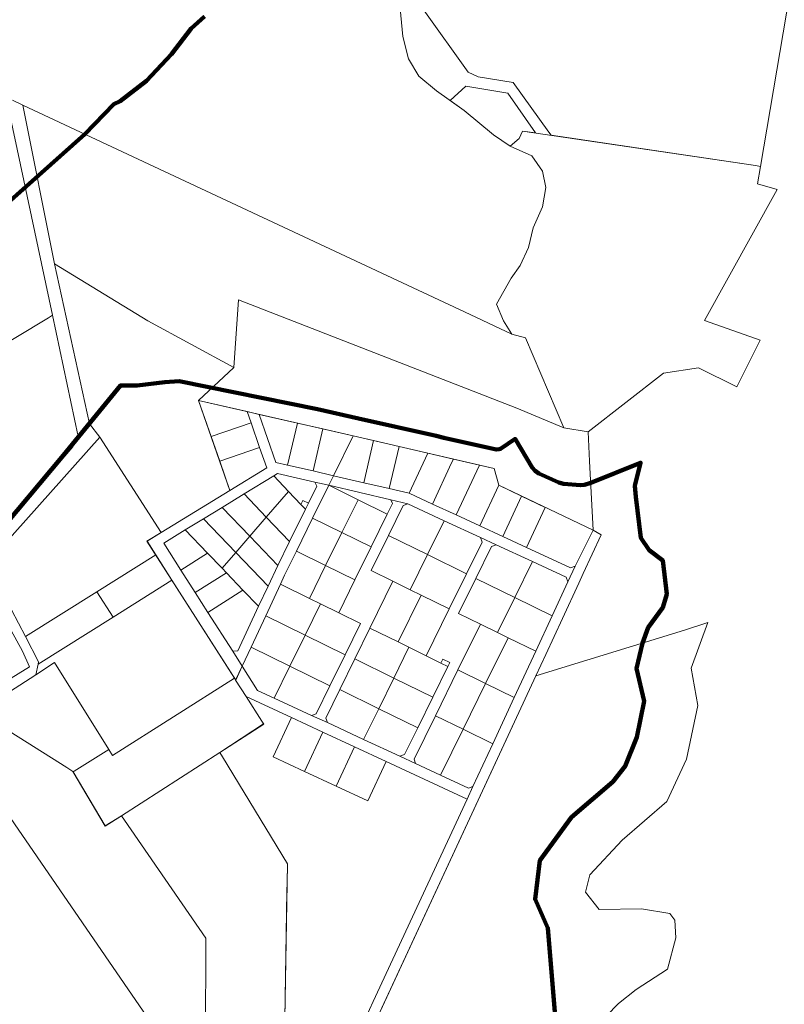
# Model space of a CAD drawing. Units: millimetres. Extents: x 20300 to 565929, y 10657 to 6589054.
# Drawn here: x 553462 to 554342, y 6575490 to 6576623 of the extents above; entities that cross this region are included whole.
import ezdxf

# ---------------------------------------------------------------- set-up
doc = ezdxf.new("R2010")
doc.units = ezdxf.units.MM
doc.layers.add('Level 1', color=24, linetype='Continuous', lineweight=0)
doc.layers.add('rohevork_joonena_j', color=7, linetype='Continuous', lineweight=0)
doc.layers.add('rohevork_mask_j', color=7, linetype='Continuous', lineweight=158, true_color=0xb5ff21)
picture_1 = doc.add_image_def('image1.png', size_in_pixel=(1167, 838))

msp = doc.modelspace()

# ---------------------------------------------------------------- linework, layer by layer
at = {"layer": 'Level 1', "flags": 128}
for points in [[(554366.26, 6576762.192), (553914.1, 6576722.902), (553927.22, 6576633.772), (553977.9, 6576562.582), (553989.47, 6576557.192), (554029.6, 6576550.532), (554070.98, 6576493.362), (554073.47, 6576489.912), (554308.57, 6576454.952), (554314.22, 6576454.112)], [(554366.26, 6576762.192), (553914.1, 6576722.902), (553927.22, 6576633.772), (553977.9, 6576562.582), (553989.47, 6576557.192), (554029.6, 6576550.532), (554070.98, 6576493.362), (554073.47, 6576489.912), (554308.57, 6576454.952), (554314.22, 6576454.112)], [(554055.66, 6576492.562), (554023.47, 6576538.312), (553975.23, 6576546.252), (553957.29, 6576529.882), (553973.6, 6576518.422), (554007.27, 6576490.282), (554026.52, 6576477.412), (554036.7, 6576486.202), (554040.67, 6576494.792)], [(554055.66, 6576492.562), (554023.47, 6576538.312), (553975.23, 6576546.252), (553957.29, 6576529.882), (553973.6, 6576518.422), (554007.27, 6576490.282), (554026.52, 6576477.412), (554036.7, 6576486.202), (554040.67, 6576494.792)], [(553098.59, 6576272.042), (553106.86, 6576228.962), (553113.23, 6576143.942), (553141.59, 6576066.872), (553495.5, 6576279.982), (553500.16, 6576282.792), (553446.65, 6576533.382), (553439.92, 6576529.042), (553141.83, 6576336.862), (553153.19, 6576314.032)], [(553098.59, 6576272.042), (553106.86, 6576228.962), (553113.23, 6576143.942), (553141.59, 6576066.872), (553495.5, 6576279.982), (553500.16, 6576282.792), (553446.65, 6576533.382), (553439.92, 6576529.042), (553141.83, 6576336.862), (553153.19, 6576314.032)], [(553502.47, 6576341.892), (553609.66, 6576276.382), (553708.6, 6576222.532), (553713.98, 6576300.452), (554034.16, 6576175.782), (554088, 6576153.112), (554043.8, 6576256.802), (554028.12, 6576261.112), (553973.69, 6576286.722), (553628.68, 6576448.302), (553465.95, 6576524.552)], [(553502.47, 6576341.892), (553609.66, 6576276.382), (553708.6, 6576222.532), (553713.98, 6576300.452), (554034.16, 6576175.782), (554088, 6576153.112), (554043.8, 6576256.802), (554028.12, 6576261.112), (553973.69, 6576286.722), (553628.68, 6576448.302), (553465.95, 6576524.552)], [(554088, 6576153.112), (554116.01, 6576148.642), (554202.67, 6576216.132), (554243, 6576222.202), (554286.85, 6576200.262), (554292.69, 6576211.872), (554313.8, 6576254.072), (554249.9, 6576276.852), (554333.4, 6576427.402), (554310.77, 6576433.912), (554314.22, 6576454.112), (554308.57, 6576454.952), (554040.67, 6576494.792), (554036.7, 6576486.202), (554026.52, 6576477.412), (554051.37, 6576466.162), (554063.4, 6576448.462), (554067.4, 6576429.972), (554063.4, 6576407.462), (554052.97, 6576383.332), (554047.36, 6576360.822), (554037.74, 6576339.912), (554027.32, 6576325.442), (554010.48, 6576295.692), (554018.5, 6576276.392), (554028.12, 6576261.112), (554043.8, 6576256.802)], [(554088, 6576153.112), (554116.01, 6576148.642), (554202.67, 6576216.132), (554243, 6576222.202), (554286.85, 6576200.262), (554292.69, 6576211.872), (554313.8, 6576254.072), (554249.9, 6576276.852), (554333.4, 6576427.402), (554310.77, 6576433.912), (554314.22, 6576454.112), (554308.57, 6576454.952), (554040.67, 6576494.792), (554036.7, 6576486.202), (554026.52, 6576477.412), (554051.37, 6576466.162), (554063.4, 6576448.462), (554067.4, 6576429.972), (554063.4, 6576407.462), (554052.97, 6576383.332), (554047.36, 6576360.822), (554037.74, 6576339.912), (554027.32, 6576325.442), (554010.48, 6576295.692), (554018.5, 6576276.392), (554028.12, 6576261.112), (554043.8, 6576256.802)], [(553609.66, 6576276.382), (553502.47, 6576341.892), (553542.72, 6576157.972), (553554.58, 6576142.502), (553624.93, 6576032.722), (553703.92, 6576081.092), (553668.08, 6576184.562), (553708.6, 6576222.532)], [(553609.66, 6576276.382), (553502.47, 6576341.892), (553542.72, 6576157.972), (553554.58, 6576142.502), (553624.93, 6576032.722), (553703.92, 6576081.092), (553668.08, 6576184.562), (553708.6, 6576222.532)], [(553668.08, 6576184.562), (553845.71, 6576143.982), (554008.04, 6576106.412), (554013.22, 6576087.072), (554121.71, 6576035.212), (554117.67, 6576114.992), (554116.01, 6576148.642), (554088, 6576153.112), (554034.16, 6576175.782), (553713.98, 6576300.452), (553708.6, 6576222.532)], [(553668.08, 6576184.562), (553845.71, 6576143.982), (554008.04, 6576106.412), (554013.22, 6576087.072), (554121.71, 6576035.212), (554117.67, 6576114.992), (554116.01, 6576148.642), (554088, 6576153.112), (554034.16, 6576175.782), (553713.98, 6576300.452), (553708.6, 6576222.532)], [(553306.78, 6575928.832), (553304.5, 6575932.502), (553356.97, 6575967.092), (553411.21, 6576000.922), (553421.83, 6576013.632), (553523.43, 6576131.482), (553529.61, 6576143.142), (553500.16, 6576282.792), (553495.5, 6576279.982), (553141.59, 6576066.872), (553163.04, 6576012.862), (553182.38, 6575918.792), (553201.69, 6575857.342)], [(553306.78, 6575928.832), (553304.5, 6575932.502), (553356.97, 6575967.092), (553411.21, 6576000.922), (553421.83, 6576013.632), (553523.43, 6576131.482), (553529.61, 6576143.142), (553500.16, 6576282.792), (553495.5, 6576279.982), (553141.59, 6576066.872), (553163.04, 6576012.862), (553182.38, 6575918.792), (553201.69, 6575857.342)], [(553668.08, 6576184.562), (553682.42, 6576143.152), (553728.3, 6576159.042), (553723.88, 6576171.812)], [(553668.08, 6576184.562), (553682.42, 6576143.152), (553728.3, 6576159.042), (553723.88, 6576171.812)], [(553723.88, 6576171.812), (553728.3, 6576159.042), (553738.13, 6576130.672), (553746.31, 6576107.052), (553703.92, 6576081.092), (553624.93, 6576032.722), (553608.6, 6576022.722), (553710.66, 6575862.752), (553718.15, 6575878.902), (553707.27, 6575895.952), (553678.68, 6575940.772), (553664.15, 6575963.532), (553647.75, 6575989.242), (553627.85, 6576020.442), (553652.69, 6576035.652), (553673.64, 6576048.482), (553695.03, 6576061.572), (553720.33, 6576077.072), (553754.68, 6576098.102), (553758.87, 6576100.672), (553801.83, 6576090.722), (553817.73, 6576087.042), (553823.17, 6576098.102), (553799.66, 6576103.542), (553770.43, 6576110.312), (553756.79, 6576113.462), (553737.67, 6576168.662)], [(553723.88, 6576171.812), (553728.3, 6576159.042), (553738.13, 6576130.672), (553746.31, 6576107.052), (553703.92, 6576081.092), (553624.93, 6576032.722), (553608.6, 6576022.722), (553710.66, 6575862.752), (553718.15, 6575878.902), (553707.27, 6575895.952), (553678.68, 6575940.772), (553664.15, 6575963.532), (553647.75, 6575989.242), (553627.85, 6576020.442), (553652.69, 6576035.652), (553673.64, 6576048.482), (553695.03, 6576061.572), (553720.33, 6576077.072), (553754.68, 6576098.102), (553758.87, 6576100.672), (553801.83, 6576090.722), (553817.73, 6576087.042), (553823.17, 6576098.102), (553799.66, 6576103.542), (553770.43, 6576110.312), (553756.79, 6576113.462), (553737.67, 6576168.662)], [(553737.67, 6576168.662), (553756.79, 6576113.462), (553770.43, 6576110.312), (553781.61, 6576158.622)], [(553737.67, 6576168.662), (553756.79, 6576113.462), (553770.43, 6576110.312), (553781.61, 6576158.622)], [(553682.42, 6576143.152), (553692.25, 6576114.782), (553738.13, 6576130.672), (553728.3, 6576159.042)], [(553682.42, 6576143.152), (553692.25, 6576114.782), (553738.13, 6576130.672), (553728.3, 6576159.042)], [(553781.61, 6576158.622), (553770.43, 6576110.312), (553799.66, 6576103.542), (553810.86, 6576151.942)], [(553781.61, 6576158.622), (553770.43, 6576110.312), (553799.66, 6576103.542), (553810.86, 6576151.942)], [(553810.86, 6576151.942), (553799.66, 6576103.542), (553823.17, 6576098.102), (553845.71, 6576143.982)], [(553810.86, 6576151.942), (553799.66, 6576103.542), (553823.17, 6576098.102), (553845.71, 6576143.982)], [(553554.59, 6576142.592), (553440.82, 6576015.052), (553435.53, 6576005.132), (553433.47, 6575994.082), (553436.97, 6575975.182), (553452.82, 6575943.842), (553468.85, 6575913.092), (553551.13, 6575964.592), (553618.7, 6576006.892), (553608.7, 6576022.722), (553625.02, 6576032.722)], [(553554.59, 6576142.592), (553440.82, 6576015.052), (553435.53, 6576005.132), (553433.47, 6575994.082), (553436.97, 6575975.182), (553452.82, 6575943.842), (553468.85, 6575913.092), (553551.13, 6575964.592), (553618.7, 6576006.892), (553608.7, 6576022.722), (553625.02, 6576032.722)], [(553845.71, 6576143.982), (553823.17, 6576098.102), (553858.11, 6576090.012), (553869.33, 6576138.512)], [(553845.71, 6576143.982), (553823.17, 6576098.102), (553858.11, 6576090.012), (553869.33, 6576138.512)], [(553869.33, 6576138.512), (553858.11, 6576090.012), (553887.34, 6576083.252), (553898.56, 6576131.752)], [(553869.33, 6576138.512), (553858.11, 6576090.012), (553887.34, 6576083.252), (553898.56, 6576131.752)], [(553692.25, 6576114.782), (553703.92, 6576081.092), (553746.31, 6576107.052), (553738.13, 6576130.672)], [(553692.25, 6576114.782), (553703.92, 6576081.092), (553746.31, 6576107.052), (553738.13, 6576130.672)], [(553898.56, 6576131.752), (553887.34, 6576083.252), (553910.07, 6576077.992), (553931.47, 6576124.132)], [(553898.56, 6576131.752), (553887.34, 6576083.252), (553910.07, 6576077.992), (553931.47, 6576124.132)], [(553931.47, 6576124.132), (553910.07, 6576077.992), (553937.08, 6576065.502), (553958.99, 6576112.742), (553961.09, 6576117.282)], [(553931.47, 6576124.132), (553910.07, 6576077.992), (553937.08, 6576065.502), (553958.99, 6576112.742), (553961.09, 6576117.282)], [(553961.09, 6576117.282), (553958.99, 6576112.742), (553937.08, 6576065.502), (553964.31, 6576052.912), (553990.95, 6576110.362)], [(553961.09, 6576117.282), (553958.99, 6576112.742), (553937.08, 6576065.502), (553964.31, 6576052.912), (553990.95, 6576110.362)], [(553754.68, 6576098.102), (553771.52, 6576080.092), (553785.7, 6576064.932), (553788.05, 6576069.732), (553794.34, 6576066.642), (553803.96, 6576086.232), (553801.83, 6576090.722), (553758.87, 6576100.672)], [(553754.68, 6576098.102), (553771.52, 6576080.092), (553785.7, 6576064.932), (553788.05, 6576069.732), (553794.34, 6576066.642), (553803.96, 6576086.232), (553801.83, 6576090.722), (553758.87, 6576100.672)], [(553990.95, 6576110.362), (553964.31, 6576052.912), (553991.53, 6576040.322), (554013.22, 6576087.072), (554008.04, 6576106.412)], [(553990.95, 6576110.362), (553964.31, 6576052.912), (553991.53, 6576040.322), (554013.22, 6576087.072), (554008.04, 6576106.412)], [(553801.83, 6576090.722), (553803.96, 6576086.232), (553794.34, 6576066.642), (553790.81, 6576059.462), (553772.65, 6576022.512), (553759.1, 6575994.752), (553747.84, 6575971.092), (553736.97, 6575947.752), (553713.03, 6575896.332), (553707.27, 6575895.952), (553718.15, 6575878.902), (553728.3, 6575900.712), (553745.19, 6575936.972), (553762.08, 6575973.242), (553766.94, 6575983.672), (553780.49, 6576011.252), (553799.11, 6576049.142), (553817.73, 6576087.042)], [(553801.83, 6576090.722), (553803.96, 6576086.232), (553794.34, 6576066.642), (553790.81, 6576059.462), (553772.65, 6576022.512), (553759.1, 6575994.752), (553747.84, 6575971.092), (553736.97, 6575947.752), (553713.03, 6575896.332), (553707.27, 6575895.952), (553718.15, 6575878.902), (553728.3, 6575900.712), (553745.19, 6575936.972), (553762.08, 6575973.242), (553766.94, 6575983.672), (553780.49, 6576011.252), (553799.11, 6576049.142), (553817.73, 6576087.042)], [(553720.33, 6576077.072), (553745.88, 6576050.442), (553771.52, 6576080.092), (553754.68, 6576098.102)], [(553720.33, 6576077.072), (553745.88, 6576050.442), (553771.52, 6576080.092), (553754.68, 6576098.102)], [(553817.73, 6576087.042), (553889, 6576070.302), (553908.63, 6576065.692), (553950.38, 6576046.332), (553992.12, 6576026.972), (554010.26, 6576018.562), (554052, 6575999.202), (554090.83, 6575981.192), (554092.78, 6575975.882), (554101.19, 6575994.022), (554095.88, 6575992.072), (554045.05, 6576015.582), (554017.82, 6576028.172), (553991.53, 6576040.322), (553964.31, 6576052.912), (553937.08, 6576065.502), (553910.07, 6576077.992), (553887.34, 6576083.252), (553858.11, 6576090.012), (553823.17, 6576098.102)], [(553817.73, 6576087.042), (553889, 6576070.302), (553908.63, 6576065.692), (553950.38, 6576046.332), (553992.12, 6576026.972), (554010.26, 6576018.562), (554052, 6575999.202), (554090.83, 6575981.192), (554092.78, 6575975.882), (554101.19, 6575994.022), (554095.88, 6575992.072), (554045.05, 6576015.582), (554017.82, 6576028.172), (553991.53, 6576040.322), (553964.31, 6576052.912), (553937.08, 6576065.502), (553910.07, 6576077.992), (553887.34, 6576083.252), (553858.11, 6576090.012), (553823.17, 6576098.102)], [(553695.03, 6576061.572), (553726.82, 6576028.412), (553745.88, 6576050.442), (553720.33, 6576077.072)], [(553695.03, 6576061.572), (553726.82, 6576028.412), (553745.88, 6576050.442), (553720.33, 6576077.072)], [(553771.52, 6576080.092), (553745.88, 6576050.442), (553772.65, 6576022.512), (553790.81, 6576059.462), (553785.7, 6576064.932)], [(553771.52, 6576080.092), (553745.88, 6576050.442), (553772.65, 6576022.512), (553790.81, 6576059.462), (553785.7, 6576064.932)], [(553817.73, 6576087.042), (553799.11, 6576049.142), (553832.77, 6576032.612), (553851.39, 6576070.502)], [(553817.73, 6576087.042), (553799.11, 6576049.142), (553832.77, 6576032.612), (553851.39, 6576070.502)], [(553817.73, 6576087.042), (553851.39, 6576070.502), (553885.05, 6576053.972), (553891, 6576066.092), (553889, 6576070.302)], [(553817.73, 6576087.042), (553851.39, 6576070.502), (553885.05, 6576053.972), (553891, 6576066.092), (553889, 6576070.302)], [(554013.22, 6576087.072), (553991.53, 6576040.322), (554017.82, 6576028.172), (554039.35, 6576074.582)], [(554013.22, 6576087.072), (553991.53, 6576040.322), (554017.82, 6576028.172), (554039.35, 6576074.582)], [(553788.05, 6576069.732), (553785.7, 6576064.932), (553790.81, 6576059.462), (553794.34, 6576066.642)], [(553788.05, 6576069.732), (553785.7, 6576064.932), (553790.81, 6576059.462), (553794.34, 6576066.642)], [(553889, 6576070.302), (553891, 6576066.092), (553885.05, 6576053.972), (553866.42, 6576016.072), (553847.8, 6575978.172), (553829.18, 6575940.272), (553854.31, 6575927.932), (553836.67, 6575892.032), (553819.03, 6575856.132), (553803.33, 6575824.182), (553797.95, 6575822.272), (553816.09, 6575813.862), (553814.23, 6575819.132), (553830.33, 6575851.912), (553847.71, 6575887.272), (553865.08, 6575922.632), (553891.59, 6575976.592), (553866.46, 6575988.942), (553886.31, 6576029.322), (553903.24, 6576063.792), (553908.63, 6576065.692)], [(553889, 6576070.302), (553891, 6576066.092), (553885.05, 6576053.972), (553866.42, 6576016.072), (553847.8, 6575978.172), (553829.18, 6575940.272), (553854.31, 6575927.932), (553836.67, 6575892.032), (553819.03, 6575856.132), (553803.33, 6575824.182), (553797.95, 6575822.272), (553816.09, 6575813.862), (553814.23, 6575819.132), (553830.33, 6575851.912), (553847.71, 6575887.272), (553865.08, 6575922.632), (553891.59, 6575976.592), (553866.46, 6575988.942), (553886.31, 6576029.322), (553903.24, 6576063.792), (553908.63, 6576065.692)], [(553851.39, 6576070.502), (553832.77, 6576032.612), (553866.42, 6576016.072), (553885.05, 6576053.972)], [(553851.39, 6576070.502), (553832.77, 6576032.612), (553866.42, 6576016.072), (553885.05, 6576053.972)], [(553903.24, 6576063.792), (553886.31, 6576029.322), (553931.18, 6576007.272), (553950.38, 6576046.332), (553908.63, 6576065.692)], [(553903.24, 6576063.792), (553886.31, 6576029.322), (553931.18, 6576007.272), (553950.38, 6576046.332), (553908.63, 6576065.692)], [(554039.35, 6576074.582), (554017.82, 6576028.172), (554045.05, 6576015.582), (554066.42, 6576061.642)], [(554039.35, 6576074.582), (554017.82, 6576028.172), (554045.05, 6576015.582), (554066.42, 6576061.642)], [(553673.64, 6576048.482), (553710.72, 6576009.802), (553726.82, 6576028.412), (553695.03, 6576061.572)], [(553673.64, 6576048.482), (553710.72, 6576009.802), (553726.82, 6576028.412), (553695.03, 6576061.572)], [(553652.69, 6576035.652), (553678.42, 6576008.812), (553694.95, 6575991.572), (553710.72, 6576009.802), (553673.64, 6576048.482)], [(553652.69, 6576035.652), (553678.42, 6576008.812), (553694.95, 6575991.572), (553710.72, 6576009.802), (553673.64, 6576048.482)], [(553745.88, 6576050.442), (553726.82, 6576028.412), (553759.1, 6575994.752), (553772.65, 6576022.512)], [(553745.88, 6576050.442), (553726.82, 6576028.412), (553759.1, 6575994.752), (553772.65, 6576022.512)], [(553799.11, 6576049.142), (553780.49, 6576011.252), (553814.15, 6575994.712), (553832.77, 6576032.612)], [(553799.11, 6576049.142), (553780.49, 6576011.252), (553814.15, 6575994.712), (553832.77, 6576032.612)], [(553950.38, 6576046.332), (553931.18, 6576007.272), (553976.06, 6575985.222), (553993.98, 6576021.702), (553992.12, 6576026.972)], [(553950.38, 6576046.332), (553931.18, 6576007.272), (553976.06, 6575985.222), (553993.98, 6576021.702), (553992.12, 6576026.972)], [(553627.85, 6576020.442), (553647.75, 6575989.242), (553678.42, 6576008.812), (553652.69, 6576035.652)], [(553627.85, 6576020.442), (553647.75, 6575989.242), (553678.42, 6576008.812), (553652.69, 6576035.652)], [(553832.77, 6576032.612), (553814.15, 6575994.712), (553847.8, 6575978.172), (553866.42, 6576016.072)], [(553832.77, 6576032.612), (553814.15, 6575994.712), (553847.8, 6575978.172), (553866.42, 6576016.072)], [(554121.71, 6576035.212), (554101.19, 6575994.022), (554092.78, 6575975.882), (554074.65, 6575936.782), (554055.71, 6575895.952), (554030.99, 6575842.672), (554006.28, 6575789.382), (553983.58, 6575740.432), (553976.85, 6575725.922), (553868.73, 6575492.822), (553864.53, 6575483.752), (553851.04, 6575454.682), (553861.88, 6575449.522), (553874.36, 6575476.432), (553878.59, 6575485.492), (554055.86, 6575867.752), (554067.32, 6575892.472), (554086.41, 6575933.632), (554105.35, 6575974.462), (554110.4, 6575985.342), (554131.14, 6576030.072)], [(554121.71, 6576035.212), (554101.19, 6575994.022), (554092.78, 6575975.882), (554074.65, 6575936.782), (554055.71, 6575895.952), (554030.99, 6575842.672), (554006.28, 6575789.382), (553983.58, 6575740.432), (553976.85, 6575725.922), (553868.73, 6575492.822), (553864.53, 6575483.752), (553851.04, 6575454.682), (553861.88, 6575449.522), (553874.36, 6575476.432), (553878.59, 6575485.492), (554055.86, 6575867.752), (554067.32, 6575892.472), (554086.41, 6575933.632), (554105.35, 6575974.462), (554110.4, 6575985.342), (554131.14, 6576030.072)], [(553726.82, 6576028.412), (553710.72, 6576009.802), (553747.84, 6575971.092), (553759.1, 6575994.752)], [(553726.82, 6576028.412), (553710.72, 6576009.802), (553747.84, 6575971.092), (553759.1, 6575994.752)], [(553886.31, 6576029.322), (553866.46, 6575988.942), (553891.59, 6575976.592), (553911.34, 6575966.892), (553931.18, 6576007.272)], [(553886.31, 6576029.322), (553866.46, 6575988.942), (553891.59, 6575976.592), (553911.34, 6575966.892), (553931.18, 6576007.272)], [(553992.12, 6576026.972), (553993.98, 6576021.702), (553976.06, 6575985.222), (553956.21, 6575944.842), (553929.7, 6575890.882), (553946.76, 6575882.502), (553948.96, 6575886.992), (553957.04, 6575883.022), (553954.83, 6575878.532), (553937.46, 6575843.172), (553920.08, 6575807.812), (553904.98, 6575777.082), (553899.54, 6575775.152), (553917.6, 6575766.782), (553915.78, 6575771.932), (553940.3, 6575821.802), (553966.21, 6575874.502), (553992.11, 6575927.202), (553966.98, 6575939.542), (553986.83, 6575979.932), (554004.87, 6576016.652), (554010.26, 6576018.562)], [(553992.12, 6576026.972), (553993.98, 6576021.702), (553976.06, 6575985.222), (553956.21, 6575944.842), (553929.7, 6575890.882), (553946.76, 6575882.502), (553948.96, 6575886.992), (553957.04, 6575883.022), (553954.83, 6575878.532), (553937.46, 6575843.172), (553920.08, 6575807.812), (553904.98, 6575777.082), (553899.54, 6575775.152), (553917.6, 6575766.782), (553915.78, 6575771.932), (553940.3, 6575821.802), (553966.21, 6575874.502), (553992.11, 6575927.202), (553966.98, 6575939.542), (553986.83, 6575979.932), (554004.87, 6576016.652), (554010.26, 6576018.562)], [(553306.78, 6575928.832), (553375.69, 6575817.852), (553473.38, 6575878.272), (553465.63, 6575896.182), (553441.82, 6575939.452), (553426.15, 6575970.242), (553421.56, 6575994.372), (553425.12, 6576010.882), (553421.83, 6576013.632), (553411.21, 6576000.922), (553356.97, 6575967.092), (553304.5, 6575932.502)], [(553306.78, 6575928.832), (553375.69, 6575817.852), (553473.38, 6575878.272), (553465.63, 6575896.182), (553441.82, 6575939.452), (553426.15, 6575970.242), (553421.56, 6575994.372), (553425.12, 6576010.882), (553421.83, 6576013.632), (553411.21, 6576000.922), (553356.97, 6575967.092), (553304.5, 6575932.502)], [(553647.75, 6575989.242), (553664.15, 6575963.532), (553699.94, 6575986.372), (553694.95, 6575991.572), (553678.42, 6576008.812)], [(553647.75, 6575989.242), (553664.15, 6575963.532), (553699.94, 6575986.372), (553694.95, 6575991.572), (553678.42, 6576008.812)], [(553710.72, 6576009.802), (553694.95, 6575991.572), (553699.94, 6575986.372), (553719, 6575966.492), (553736.97, 6575947.752), (553747.84, 6575971.092)], [(553710.72, 6576009.802), (553694.95, 6575991.572), (553699.94, 6575986.372), (553719, 6575966.492), (553736.97, 6575947.752), (553747.84, 6575971.092)], [(553780.49, 6576011.252), (553766.94, 6575983.672), (553762.08, 6575973.242), (553795.53, 6575956.812), (553814.15, 6575994.712)], [(553780.49, 6576011.252), (553766.94, 6575983.672), (553762.08, 6575973.242), (553795.53, 6575956.812), (553814.15, 6575994.712)], [(554004.87, 6576016.652), (553986.83, 6575979.932), (554031.7, 6575957.882), (554052, 6575999.202), (554010.26, 6576018.562)], [(554004.87, 6576016.652), (553986.83, 6575979.932), (554031.7, 6575957.882), (554052, 6575999.202), (554010.26, 6576018.562)], [(553551.13, 6575964.592), (553569.64, 6575935.362), (553637.3, 6575977.732), (553618.7, 6576006.892)], [(553551.13, 6575964.592), (553569.64, 6575935.362), (553637.3, 6575977.732), (553618.7, 6576006.892)], [(553931.18, 6576007.272), (553911.34, 6575966.892), (553923.9, 6575960.712), (553956.21, 6575944.842), (553976.06, 6575985.222)], [(553931.18, 6576007.272), (553911.34, 6575966.892), (553923.9, 6575960.712), (553956.21, 6575944.842), (553976.06, 6575985.222)], [(554052, 6575999.202), (554031.7, 6575957.882), (554074.64, 6575936.782), (554092.78, 6575975.882), (554090.83, 6575981.192)], [(554052, 6575999.202), (554031.7, 6575957.882), (554074.64, 6575936.782), (554092.78, 6575975.882), (554090.83, 6575981.192)], [(553664.15, 6575963.532), (553678.68, 6575940.772), (553719, 6575966.492), (553699.94, 6575986.372)], [(553664.15, 6575963.532), (553678.68, 6575940.772), (553719, 6575966.492), (553699.94, 6575986.372)], [(553814.15, 6575994.712), (553795.53, 6575956.812), (553808.2, 6575950.582), (553829.18, 6575940.272), (553847.8, 6575978.172)], [(553814.15, 6575994.712), (553795.53, 6575956.812), (553808.2, 6575950.582), (553829.18, 6575940.272), (553847.8, 6575978.172)], [(553483.39, 6575881.352), (553480.65, 6575869.042), (553502.17, 6575882.962), (553564.81, 6575782.982), (553569.08, 6575776.162), (553709.26, 6575864.952), (553637.3, 6575977.732), (553569.64, 6575935.362)], [(553483.39, 6575881.352), (553480.65, 6575869.042), (553502.17, 6575882.962), (553564.81, 6575782.982), (553569.08, 6575776.162), (553709.26, 6575864.952), (553637.3, 6575977.732), (553569.64, 6575935.362)], [(553891.59, 6575976.592), (553865.08, 6575922.632), (553897.39, 6575906.762), (553923.9, 6575960.712), (553911.34, 6575966.892)], [(553891.59, 6575976.592), (553865.08, 6575922.632), (553897.39, 6575906.762), (553923.9, 6575960.712), (553911.34, 6575966.892)], [(553986.83, 6575979.932), (553966.98, 6575939.542), (553992.11, 6575927.202), (554011.86, 6575917.492), (554031.7, 6575957.882)], [(553986.83, 6575979.932), (553966.98, 6575939.542), (553992.11, 6575927.202), (554011.86, 6575917.492), (554031.7, 6575957.882)], [(553468.85, 6575913.092), (553483.91, 6575883.942), (553483.39, 6575881.352), (553569.64, 6575935.362), (553551.13, 6575964.592)], [(553468.85, 6575913.092), (553483.91, 6575883.942), (553483.39, 6575881.352), (553569.64, 6575935.362), (553551.13, 6575964.592)], [(553678.68, 6575940.772), (553707.27, 6575895.952), (553713.03, 6575896.332), (553736.97, 6575947.752), (553719, 6575966.492)], [(553678.68, 6575940.772), (553707.27, 6575895.952), (553713.03, 6575896.332), (553736.97, 6575947.752), (553719, 6575966.492)], [(553762.08, 6575973.242), (553745.19, 6575936.972), (553790.56, 6575914.682), (553808.2, 6575950.582), (553795.53, 6575956.812)], [(553762.08, 6575973.242), (553745.19, 6575936.972), (553790.56, 6575914.682), (553808.2, 6575950.582), (553795.53, 6575956.812)], [(553923.9, 6575960.712), (553897.39, 6575906.762), (553909.96, 6575900.582), (553929.7, 6575890.882), (553956.21, 6575944.842)], [(553923.9, 6575960.712), (553897.39, 6575906.762), (553909.96, 6575900.582), (553929.7, 6575890.882), (553956.21, 6575944.842)], [(554031.7, 6575957.882), (554011.86, 6575917.492), (554023.91, 6575911.572), (554055.71, 6575895.952), (554074.64, 6575936.782)], [(554031.7, 6575957.882), (554011.86, 6575917.492), (554023.91, 6575911.572), (554055.71, 6575895.952), (554074.64, 6575936.782)], [(553808.2, 6575950.582), (553790.56, 6575914.682), (553836.67, 6575892.032), (553854.31, 6575927.932), (553829.18, 6575940.272)], [(553808.2, 6575950.582), (553790.56, 6575914.682), (553836.67, 6575892.032), (553854.31, 6575927.932), (553829.18, 6575940.272)], [(553745.19, 6575936.972), (553728.3, 6575900.712), (553772.92, 6575878.782), (553790.56, 6575914.682)], [(553745.19, 6575936.972), (553728.3, 6575900.712), (553772.92, 6575878.782), (553790.56, 6575914.682)], [(553865.08, 6575922.632), (553847.71, 6575887.272), (553892.58, 6575865.222), (553909.96, 6575900.582), (553897.39, 6575906.762)], [(553865.08, 6575922.632), (553847.71, 6575887.272), (553892.58, 6575865.222), (553909.96, 6575900.582), (553897.39, 6575906.762)], [(553992.11, 6575927.202), (553966.21, 6575874.502), (553998.01, 6575858.872), (554023.91, 6575911.572), (554011.86, 6575917.492)], [(553992.11, 6575927.202), (553966.21, 6575874.502), (553998.01, 6575858.872), (554023.91, 6575911.572), (554011.86, 6575917.492)], [(553790.56, 6575914.682), (553772.92, 6575878.782), (553819.03, 6575856.132), (553836.67, 6575892.032)], [(553790.56, 6575914.682), (553772.92, 6575878.782), (553819.03, 6575856.132), (553836.67, 6575892.032)], [(554023.91, 6575911.572), (553998.01, 6575858.872), (554030.99, 6575842.672), (554055.71, 6575895.952)], [(554023.91, 6575911.572), (553998.01, 6575858.872), (554030.99, 6575842.672), (554055.71, 6575895.952)], [(553728.3, 6575900.712), (553718.15, 6575878.902), (553735.92, 6575851.042), (553754.95, 6575842.212), (553772.92, 6575878.782)], [(553728.3, 6575900.712), (553718.15, 6575878.902), (553735.92, 6575851.042), (553754.95, 6575842.212), (553772.92, 6575878.782)], [(553909.96, 6575900.582), (553892.58, 6575865.222), (553937.46, 6575843.172), (553954.83, 6575878.532), (553946.76, 6575882.502), (553929.7, 6575890.882)], [(553909.96, 6575900.582), (553892.58, 6575865.222), (553937.46, 6575843.172), (553954.83, 6575878.532), (553946.76, 6575882.502), (553929.7, 6575890.882)], [(553847.71, 6575887.272), (553830.33, 6575851.912), (553875.21, 6575829.862), (553892.58, 6575865.222)], [(553847.71, 6575887.272), (553830.33, 6575851.912), (553875.21, 6575829.862), (553892.58, 6575865.222)], [(553948.96, 6575886.992), (553946.76, 6575882.502), (553954.83, 6575878.532), (553957.04, 6575883.022)], [(553948.96, 6575886.992), (553946.76, 6575882.502), (553954.83, 6575878.532), (553957.04, 6575883.022)], [(553414.66, 6575826.452), (553516.49, 6575762.182), (553523.29, 6575757.702), (553523.86, 6575757.332), (553524.88, 6575757.962), (553564.81, 6575782.982), (553502.17, 6575882.962), (553480.65, 6575869.042)], [(553414.66, 6575826.452), (553516.49, 6575762.182), (553523.29, 6575757.702), (553523.86, 6575757.332), (553524.88, 6575757.962), (553564.81, 6575782.982), (553502.17, 6575882.962), (553480.65, 6575869.042)], [(553718.15, 6575878.902), (553710.64, 6575862.782), (553722.64, 6575843.982), (553774.71, 6575819.792), (553810.99, 6575802.942), (553847.27, 6575786.102), (553883.55, 6575769.252), (553976.85, 6575725.922), (553983.58, 6575740.432), (553978.44, 6575738.562), (553946.24, 6575753.492), (553917.6, 6575766.772), (553899.54, 6575775.152), (553857.83, 6575794.502), (553816.09, 6575813.852), (553797.94, 6575822.272), (553754.95, 6575842.212), (553735.92, 6575851.042)], [(553718.15, 6575878.902), (553710.64, 6575862.782), (553722.64, 6575843.982), (553774.71, 6575819.792), (553810.99, 6575802.942), (553847.27, 6575786.102), (553883.55, 6575769.252), (553976.85, 6575725.922), (553983.58, 6575740.432), (553978.44, 6575738.562), (553946.24, 6575753.492), (553917.6, 6575766.772), (553899.54, 6575775.152), (553857.83, 6575794.502), (553816.09, 6575813.852), (553797.94, 6575822.272), (553754.95, 6575842.212), (553735.92, 6575851.042)], [(553772.92, 6575878.782), (553754.95, 6575842.212), (553797.95, 6575822.272), (553803.33, 6575824.182), (553819.03, 6575856.132)], [(553772.92, 6575878.782), (553754.95, 6575842.212), (553797.95, 6575822.272), (553803.33, 6575824.182), (553819.03, 6575856.132)], [(553966.21, 6575874.502), (553940.3, 6575821.802), (553972.12, 6575806.172), (553998.01, 6575858.872)], [(553966.21, 6575874.502), (553940.3, 6575821.802), (553972.12, 6575806.172), (553998.01, 6575858.872)], [(553524.88, 6575757.962), (553523.86, 6575757.332), (553560.59, 6575695.012), (553579.34, 6575706.762), (553692.34, 6575779.682), (553742.7, 6575812.542), (553740.75, 6575815.542), (553722.57, 6575843.952), (553710.65, 6575862.722), (553709.26, 6575864.952), (553569.08, 6575776.162), (553564.81, 6575782.982)], [(553524.88, 6575757.962), (553523.86, 6575757.332), (553560.59, 6575695.012), (553579.34, 6575706.762), (553692.34, 6575779.682), (553742.7, 6575812.542), (553740.75, 6575815.542), (553722.57, 6575843.952), (553710.65, 6575862.722), (553709.26, 6575864.952), (553569.08, 6575776.162), (553564.81, 6575782.982)], [(553892.58, 6575865.222), (553875.21, 6575829.862), (553920.08, 6575807.812), (553937.46, 6575843.172)], [(553892.58, 6575865.222), (553875.21, 6575829.862), (553920.08, 6575807.812), (553937.46, 6575843.172)], [(553830.33, 6575851.912), (553814.23, 6575819.132), (553816.09, 6575813.862), (553857.83, 6575794.502), (553875.21, 6575829.862)], [(553830.33, 6575851.912), (553814.23, 6575819.132), (553816.09, 6575813.862), (553857.83, 6575794.502), (553875.21, 6575829.862)], [(553998.01, 6575858.872), (553972.12, 6575806.172), (554006.28, 6575789.382), (554030.99, 6575842.672)], [(553998.01, 6575858.872), (553972.12, 6575806.172), (554006.28, 6575789.382), (554030.99, 6575842.672)], [(553722.64, 6575843.982), (553740.74, 6575815.612), (553742.86, 6575812.292), (553692.34, 6575779.682), (553695.55, 6575774.382), (553770.17, 6575651.322), (553769.8, 6575629.902), (553769.63, 6575619.902), (553767.11, 6575472.902), (553816.28, 6575471.222), (553851.04, 6575454.682), (553864.53, 6575483.752), (553868.73, 6575492.822), (553976.85, 6575725.922), (553883.55, 6575769.252), (553862.49, 6575723.902), (553826.21, 6575740.752), (553789.93, 6575757.602), (553753.65, 6575774.442), (553774.71, 6575819.792)], [(553722.64, 6575843.982), (553740.74, 6575815.612), (553742.86, 6575812.292), (553692.34, 6575779.682), (553695.55, 6575774.382), (553770.17, 6575651.322), (553769.8, 6575629.902), (553769.63, 6575619.902), (553767.11, 6575472.902), (553816.28, 6575471.222), (553851.04, 6575454.682), (553864.53, 6575483.752), (553868.73, 6575492.822), (553976.85, 6575725.922), (553883.55, 6575769.252), (553862.49, 6575723.902), (553826.21, 6575740.752), (553789.93, 6575757.602), (553753.65, 6575774.442), (553774.71, 6575819.792)], [(553875.21, 6575829.862), (553857.83, 6575794.502), (553899.54, 6575775.152), (553904.98, 6575777.082), (553920.08, 6575807.812)], [(553875.21, 6575829.862), (553857.83, 6575794.502), (553899.54, 6575775.152), (553904.98, 6575777.082), (553920.08, 6575807.812)], [(553381.98, 6575805.122), (553634.74, 6575437.832), (553675.9, 6575449.272), (553676.3, 6575565.862), (553582.89, 6575701.602), (553579.34, 6575706.762), (553560.49, 6575694.592), (553523.29, 6575757.702), (553516.4, 6575762.062), (553414.56, 6575826.442)], [(553381.98, 6575805.122), (553634.74, 6575437.832), (553675.9, 6575449.272), (553676.3, 6575565.862), (553582.89, 6575701.602), (553579.34, 6575706.762), (553560.49, 6575694.592), (553523.29, 6575757.702), (553516.4, 6575762.062), (553414.56, 6575826.442)], [(553774.71, 6575819.792), (553753.65, 6575774.442), (553789.93, 6575757.602), (553810.99, 6575802.942)], [(553774.71, 6575819.792), (553753.65, 6575774.442), (553789.93, 6575757.602), (553810.99, 6575802.942)], [(553940.3, 6575821.802), (553915.78, 6575771.932), (553917.6, 6575766.782), (553946.24, 6575753.502), (553972.12, 6575806.172)], [(553940.3, 6575821.802), (553915.78, 6575771.932), (553917.6, 6575766.782), (553946.24, 6575753.502), (553972.12, 6575806.172)], [(553274.85, 6575737.882), (553279.95, 6575712.492), (553286.54, 6575694.502), (553402.73, 6575439.972), (553426.39, 6575410.432), (553452.67, 6575386.802), (553470.71, 6575386.522), (553634.74, 6575437.832), (553381.98, 6575805.122)], [(553274.85, 6575737.882), (553279.95, 6575712.492), (553286.54, 6575694.502), (553402.73, 6575439.972), (553426.39, 6575410.432), (553452.67, 6575386.802), (553470.71, 6575386.522), (553634.74, 6575437.832), (553381.98, 6575805.122)], [(553972.12, 6575806.172), (553946.24, 6575753.502), (553978.44, 6575738.562), (553983.58, 6575740.432), (554006.28, 6575789.382)], [(553972.12, 6575806.172), (553946.24, 6575753.502), (553978.44, 6575738.562), (553983.58, 6575740.432), (554006.28, 6575789.382)], [(553810.99, 6575802.942), (553789.93, 6575757.602), (553826.21, 6575740.752), (553847.27, 6575786.102)], [(553810.99, 6575802.942), (553789.93, 6575757.602), (553826.21, 6575740.752), (553847.27, 6575786.102)], [(553847.27, 6575786.102), (553826.21, 6575740.752), (553862.49, 6575723.902), (553883.55, 6575769.252)], [(553847.27, 6575786.102), (553826.21, 6575740.752), (553862.49, 6575723.902), (553883.55, 6575769.252)], [(553675.9, 6575449.272), (553707.54, 6575459.142), (553767.11, 6575472.902), (553770.17, 6575651.322), (553695.55, 6575774.382), (553692.34, 6575779.682), (553579.34, 6575706.762), (553582.89, 6575701.602), (553676.3, 6575565.862)], [(553675.9, 6575449.272), (553707.54, 6575459.142), (553767.11, 6575472.902), (553770.17, 6575651.322), (553695.55, 6575774.382), (553692.34, 6575779.682), (553579.34, 6575706.762), (553582.89, 6575701.602), (553676.3, 6575565.862)]]:
    msp.add_lwpolyline(points, close=True, dxfattribs=at)
for points in [[(553454, 6576530.152), (553465.95, 6576524.552), (553628.68, 6576448.302), (553973.69, 6576286.722), (554028.12, 6576261.112), (554018.5, 6576276.392), (554010.48, 6576295.692), (554027.32, 6576325.442), (554037.74, 6576339.912), (554047.36, 6576360.822), (554052.97, 6576383.332), (554063.4, 6576407.462), (554067.4, 6576429.972), (554063.4, 6576448.462), (554051.37, 6576466.162), (554026.52, 6576477.412), (554007.27, 6576490.282), (553973.6, 6576518.422), (553941.53, 6576540.942), (553921.49, 6576557.822), (553909.46, 6576577.922), (553903.05, 6576603.662), (553899.84, 6576635.822)], [(553454, 6576530.152), (553465.95, 6576524.552), (553628.68, 6576448.302), (553973.69, 6576286.722), (554028.12, 6576261.112), (554018.5, 6576276.392), (554010.48, 6576295.692), (554027.32, 6576325.442), (554037.74, 6576339.912), (554047.36, 6576360.822), (554052.97, 6576383.332), (554063.4, 6576407.462), (554067.4, 6576429.972), (554063.4, 6576448.462), (554051.37, 6576466.162), (554026.52, 6576477.412), (554007.27, 6576490.282), (553973.6, 6576518.422), (553941.53, 6576540.942), (553921.49, 6576557.822), (553909.46, 6576577.922), (553903.05, 6576603.662), (553899.84, 6576635.822)], [(554137.02, 6575476.442), (554150.88, 6575490.462), (554171.21, 6575506.612), (554207.26, 6575529.962), (554216.7, 6575566.302), (554215.66, 6575586.562), (554210.03, 6575594.312), (554177.5, 6575599.442), (554128.7, 6575598.862), (554113.09, 6575618.882), (554117.99, 6575638.612), (554155.09, 6575678.702), (554206.58, 6575723.102), (554229.17, 6575771.712), (554242.01, 6575833.632), (554234.46, 6575876.642), (554253.55, 6575929.222), (554226.85, 6575920.282), (554055.85, 6575867.652), (553874.36, 6575476.432)], [(554137.02, 6575476.442), (554150.88, 6575490.462), (554171.21, 6575506.612), (554207.26, 6575529.962), (554216.7, 6575566.302), (554215.66, 6575586.562), (554210.03, 6575594.312), (554177.5, 6575599.442), (554128.7, 6575598.862), (554113.09, 6575618.882), (554117.99, 6575638.612), (554155.09, 6575678.702), (554206.58, 6575723.102), (554229.17, 6575771.712), (554242.01, 6575833.632), (554234.46, 6575876.642), (554253.55, 6575929.222), (554226.85, 6575920.282), (554055.85, 6575867.652), (553874.36, 6575476.432)]]:
    msp.add_lwpolyline(points, dxfattribs=at)
at = {"layer": 'rohevork_joonena_j', "color": 96, "linetype": 'Continuous', "lineweight": 70, "ltscale": 1.2, "flags": 128}
for points in [[(553674.86, 6576626.77), (553659.59, 6576612.93), (553636.75, 6576583.16), (553608.13, 6576552.6), (553577.97, 6576529.13), (553570.55, 6576525.76), (553537.36, 6576491.09), (553323.562, 6576301.069), (553256.633, 6576250.988), (553176.799, 6576209.875), (553098.62, 6576177.17), (553041.25, 6576163.38), (553024.378, 6576157.201), (552996.67, 6576216.34), (552989.771, 6576227.51), (552958.11, 6576216.64), (552954.47, 6576216.12), (552891.63, 6576152.65), (552874.35, 6576134.76), (552855.91, 6576117.34), (552852.18, 6576115.86), (552753.54, 6576070.359)], [(553431.34, 6576025.07), (553512.67, 6576121.82), (553578.32, 6576202.03), (553597.363, 6576202.049), (553629.337, 6576205.559), (553645.682, 6576206.771), (553804.68, 6576174.789), (553851.733, 6576164.107), (553941.236, 6576143.789), (553950.206, 6576141.759), (554010.384, 6576128.097), (554013.765, 6576128.734), (554015.367, 6576128.867), (554032.207, 6576140.472), (554051.515, 6576107.636), (554055.185, 6576103.756), (554059.461, 6576100.527), (554082.222, 6576090.283), (554087.514, 6576088.553), (554107.314, 6576087.058), (554111.832, 6576087.75), (554118.954, 6576089.953), (554176.333, 6576113.086), (554169.714, 6576086.533), (554170.78, 6576073.75), (554176.707, 6576026.757), (554186.23, 6576012.3), (554201.85, 6576000.66), (554206.46, 6575961.55), (554201.83, 6575946.4), (554184.972, 6575923.28), (554178.64, 6575905.48), (554171.793, 6575876.194), (554180.442, 6575838.439), (554172.11, 6575797.186), (554158.68, 6575763.623), (554144.43, 6575745.86), (554096.865, 6575705.026), (554060.52, 6575655.38), (554054.976, 6575610.67), (554069.659, 6575577.466), (554077.57, 6575480.936)]]:
    msp.add_lwpolyline(points, dxfattribs=at)
at = {"layer": 'rohevork_mask_j', "color": 60, "linetype": 'Continuous', "lineweight": 120, "flags": 128}
for points in [[(553674.86, 6576626.77), (553659.59, 6576612.93), (553636.75, 6576583.16), (553608.13, 6576552.6), (553577.97, 6576529.13), (553570.55, 6576525.76), (553537.36, 6576491.09), (553323.562, 6576301.069), (553256.633, 6576250.988), (553176.799, 6576209.875), (553098.62, 6576177.17), (553041.25, 6576163.38), (553024.378, 6576157.201), (552996.67, 6576216.34), (552989.771, 6576227.51), (552958.11, 6576216.64), (552954.47, 6576216.12), (552891.63, 6576152.65), (552874.35, 6576134.76), (552855.91, 6576117.34), (552852.18, 6576115.86), (552753.54, 6576070.359)], [(553431.34, 6576025.07), (553512.67, 6576121.82), (553578.32, 6576202.03), (553597.363, 6576202.049), (553629.337, 6576205.559), (553645.682, 6576206.771), (553804.68, 6576174.789), (553851.733, 6576164.107), (553941.236, 6576143.789), (553950.206, 6576141.759), (554010.384, 6576128.097), (554013.765, 6576128.734), (554015.367, 6576128.867), (554032.207, 6576140.472), (554051.515, 6576107.636), (554055.185, 6576103.756), (554059.461, 6576100.527), (554082.222, 6576090.283), (554087.514, 6576088.553), (554107.314, 6576087.058), (554111.832, 6576087.75), (554118.954, 6576089.953), (554176.333, 6576113.086), (554169.714, 6576086.533), (554170.78, 6576073.75), (554176.707, 6576026.757), (554186.23, 6576012.3), (554201.85, 6576000.66), (554206.46, 6575961.55), (554201.83, 6575946.4), (554184.972, 6575923.28), (554178.64, 6575905.48), (554171.793, 6575876.194), (554180.442, 6575838.439), (554172.11, 6575797.186), (554158.68, 6575763.623), (554144.43, 6575745.86), (554096.865, 6575705.026), (554060.52, 6575655.38), (554054.976, 6575610.67), (554069.659, 6575577.466), (554077.57, 6575480.936)]]:
    msp.add_lwpolyline(points, dxfattribs=at)

# ---------------------------------------------------------------- referenced raster images: frames only (the image files are external)
at = {"color": 5, "linetype": 'Continuous', "lineweight": 0}
image = msp.add_image(picture_1, insert=(547000.12, 6573304.493), size_in_units=(9686.271, 6955.523), dxfattribs=at)
image.dxf.flags = 7

doc.saveas('drawing.dxf')
